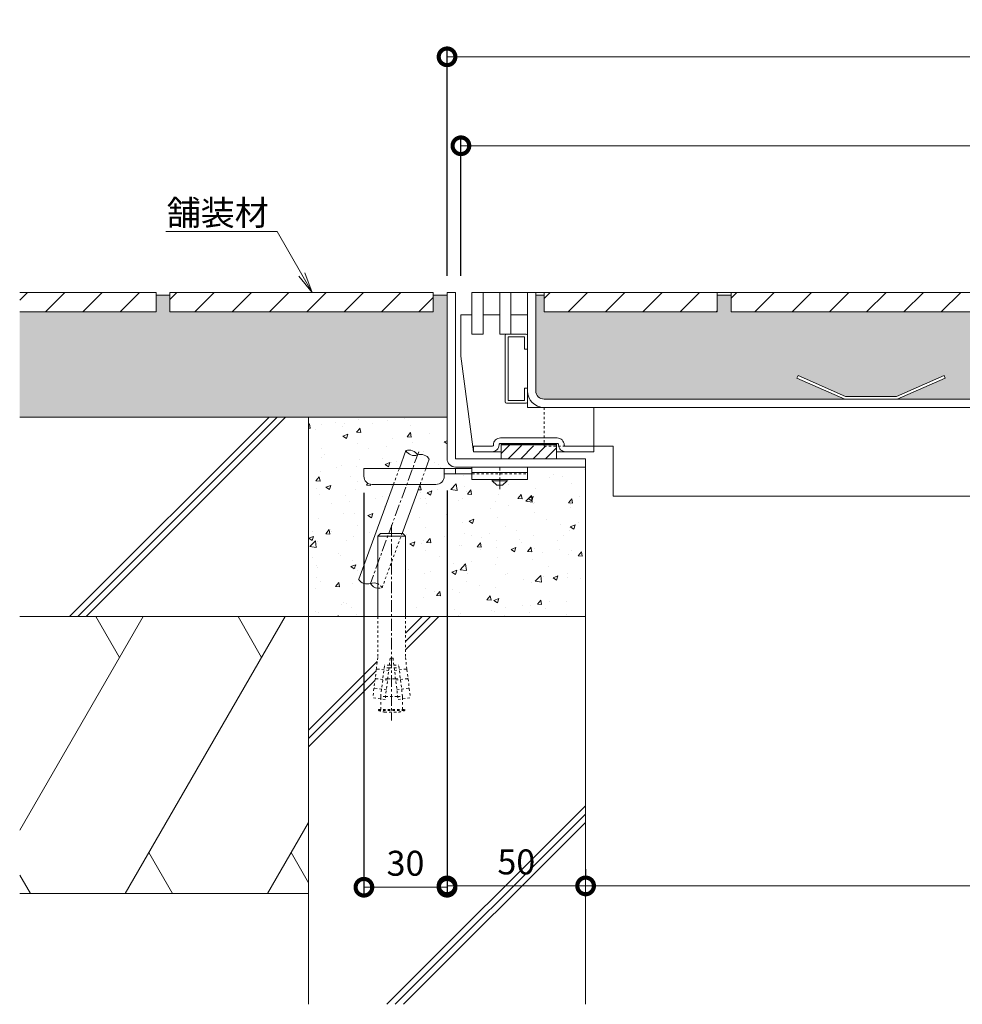
# Model space of a CAD drawing. Units: millimetres. Extents: x 3163 to 5238, y -206 to 1266.
# Drawn here: x 4155 to 4495, y -167 to 188 of the extents above; entities that cross this region are included whole.
import ezdxf
from ezdxf import colors
from ezdxf.entities.mleader import LeaderData, LeaderLine
from ezdxf.math import Vec2, Vec3

# ---------------------------------------------------------------- set-up
doc = ezdxf.new("R2010")
doc.units = ezdxf.units.MM
doc.linetypes.add('中心線（短）', pattern=[6.773333, 4.233333, -0.846667, 0.846667, -0.846667])
doc.linetypes.add('点線（標準）', pattern=[1.693333, 0.846667, -0.846667])
for name, color, linetype, lineweight in [('(K)アンカー', 2, 'Continuous', 9), ('(K)スリット蓋', 3, 'Continuous', 9), ('(K)モルタル', 7, 'Continuous', 9), ('(K)モルタル止め', 3, 'Continuous', 9), ('(K)引き上げ部材', 2, 'Continuous', 9), ('(K)引出線', 7, 'Continuous', 9), ('(K)打込み式溶接用アンカー', 3, 'Continuous', 9), ('(K)枠', 2, 'Continuous', 9), ('(K)目地', 6, 'Continuous', 9), ('(K)舗装材', 2, 'Continuous', 9), ('(K)躯体', 6, 'Continuous', 9)]:
    doc.layers.add(name, color=color, linetype=linetype, lineweight=lineweight)
for name, color, linetype in [('(K)寸法', 7, 'Continuous'), ('(K)脚', 4, 'Continuous'), ('(K)補強材', 30, 'Continuous')]:
    doc.layers.add(name, color=color, linetype=linetype)
doc.styles.add('(K)MSゴシック', font='MS Gothic.ttf')
doc.styles.add('文字_異尺度_H3.0', font='MS Gothic.ttf', dxfattribs={"height": 3})
doc.dimstyles.new('KAD-1', dxfattribs={"dimtxt": 3, "dimasz": 4, "dimexe": 1, "dimexo": 2, "dimgap": 1, "dimtad": 1, "dimdec": 1, "dimdsep": 46, "dimtxsty": '(K)MSゴシック', "dimblk": 'DOTSMALL', "dimcen": 0, "dimclrd": 7, "dimclre": 256, "dimclrt": 2, "dimadec": 0, "dimazin": 0, "dimtfac": 1, "dimtdec": 1, "dimtmove": 0, "dimatfit": 3, "dimldrblk": 'DOTSMALL', "dimfxl": 1, "dimtfill": 1, "dimlwd": 9, "dimlwe": -1, "dimarcsym": 0})

# ---------------------------------------------------------------- blocks, each defined once
blk = doc.blocks.new('_Open')
at = {"color": 0, "linetype": 'ByBlock', "lineweight": -2}
for p, q in [((-1, 0.167), (0, 0)), ((-1, -0.167), (0, 0)), ((0, 0), (-1, 0))]:
    blk.add_line(p, q, dxfattribs=at)
blk = doc.blocks.new('_DotSmall')
at = {"color": 0, "linetype": 'ByBlock', "const_width": 0.5}
blk.add_lwpolyline([(-0.0625, 0, 1), (0.0625, 0, 1)], format="xyb", close=True, dxfattribs=at)
blk = doc.blocks.new('*D29')
at = {"layer": '(K)寸法', "transparency": 16777216}
for p, q in [((4309.32, 18.36), (4309.32, -127.87)), ((4279.32, 17.56), (4279.32, -127.87))]:
    blk.add_line(p, q, dxfattribs=at)
at = {"layer": '(K)寸法', "color": 7, "lineweight": 9, "transparency": 16777216}
blk.add_line((4279.32, -124.87), (4309.32, -124.87), dxfattribs=at)
at = {"layer": 'Defpoints', "color": 0, "transparency": 16777216}
for p in [(4279.32, 23.56), (4309.32, 24.36), (4309.32, -124.87)]:
    blk.add_point(p, dxfattribs=at)
at = {"layer": '(K)寸法', "color": 7, "lineweight": 9, "transparency": 16777216, "xscale": 12, "yscale": 12, "zscale": 12, "rotation": 180}
blk.add_blockref('_DotSmall', (4279.32, -124.87), dxfattribs=at)
at = {"layer": '(K)寸法', "color": 7, "lineweight": 9, "transparency": 16777216, "xscale": 12, "yscale": 12, "zscale": 12}
blk.add_blockref('_DotSmall', (4309.32, -124.87), dxfattribs=at)
at = {"layer": '(K)寸法', "color": 2, "transparency": 16777216, "insert": (4294.32, -117.37), "char_height": 9, "attachment_point": 5, "style": '(K)MSゴシック', "bg_fill": 3, "box_fill_scale": 1.1, "bg_fill_color": 256, "bg_fill_true_color": 13158600, "bg_fill_transparency": 0}
blk.add_mtext('30', dxfattribs=at)
blk = doc.blocks.new('*D30')
at = {"layer": '(K)寸法', "transparency": 16777216}
for p, q in [((4309.32, 18.36), (4309.32, -127.39)), ((4359.32, -118.39), (4359.32, -121.39))]:
    blk.add_line(p, q, dxfattribs=at)
at = {"layer": '(K)寸法', "color": 7, "lineweight": 9, "transparency": 16777216}
blk.add_line((4309.32, -124.39), (4359.32, -124.39), dxfattribs=at)
at = {"layer": 'Defpoints', "color": 0, "transparency": 16777216}
for p in [(4309.32, 24.36), (4359.32, -124.39), (4359.32, -124.39)]:
    blk.add_point(p, dxfattribs=at)
at = {"layer": '(K)寸法', "color": 7, "lineweight": 9, "transparency": 16777216, "xscale": 12, "yscale": 12, "zscale": 12, "rotation": 180}
blk.add_blockref('_DotSmall', (4309.32, -124.39), dxfattribs=at)
at = {"layer": '(K)寸法', "color": 7, "lineweight": 9, "transparency": 16777216, "xscale": 12, "yscale": 12, "zscale": 12}
blk.add_blockref('_DotSmall', (4359.32, -124.39), dxfattribs=at)
at = {"layer": '(K)寸法', "color": 2, "transparency": 16777216, "insert": (4334.32, -116.89), "char_height": 9, "attachment_point": 5, "style": '(K)MSゴシック', "bg_fill": 3, "box_fill_scale": 1.1, "bg_fill_color": 256, "bg_fill_true_color": 13158600, "bg_fill_transparency": 0}
blk.add_mtext('50', dxfattribs=at)
blk = doc.blocks.new('*D31')
at = {"layer": '(K)寸法', "transparency": 16777216}
for p, q in [((4359.32, -118.39), (4359.32, -121.39)), ((4959.32, -118.39), (4959.32, -121.39))]:
    blk.add_line(p, q, dxfattribs=at)
at = {"layer": '(K)寸法', "color": 7, "lineweight": 9, "transparency": 16777216}
blk.add_line((4359.32, -124.39), (4959.32, -124.39), dxfattribs=at)
at = {"layer": 'Defpoints', "color": 0, "transparency": 16777216}
for p in [(4359.32, -124.39), (4959.32, -124.39), (4959.32, -124.39)]:
    blk.add_point(p, dxfattribs=at)
at = {"layer": '(K)寸法', "color": 7, "lineweight": 9, "transparency": 16777216, "xscale": 12, "yscale": 12, "zscale": 12, "rotation": 180}
blk.add_blockref('_DotSmall', (4359.32, -124.39), dxfattribs=at)
at = {"layer": '(K)寸法', "color": 7, "lineweight": 9, "transparency": 16777216, "xscale": 12, "yscale": 12, "zscale": 12}
blk.add_blockref('_DotSmall', (4959.32, -124.39), dxfattribs=at)
at = {"layer": '(K)寸法', "color": 2, "transparency": 16777216, "insert": (4659.32, -116.89), "char_height": 9, "attachment_point": 5, "style": '(K)MSゴシック', "bg_fill": 3, "box_fill_scale": 1.1, "bg_fill_color": 256, "bg_fill_true_color": 13158600, "bg_fill_transparency": 0}
blk.add_mtext('600', dxfattribs=at)
blk = doc.blocks.new('*D32')
at = {"layer": '(K)寸法', "transparency": 16777216}
for p, q in [((4309.32, 95.86), (4309.32, 177.96)), ((5009.32, 95.86), (5009.32, 177.96))]:
    blk.add_line(p, q, dxfattribs=at)
at = {"layer": '(K)寸法', "color": 7, "lineweight": 9, "transparency": 16777216}
blk.add_line((4309.32, 174.96), (5009.32, 174.96), dxfattribs=at)
at = {"layer": 'Defpoints', "color": 0, "transparency": 16777216}
for p in [(5009.32, 174.96), (4309.32, 89.86), (5009.32, 89.86)]:
    blk.add_point(p, dxfattribs=at)
at = {"layer": '(K)寸法', "color": 7, "lineweight": 9, "transparency": 16777216, "xscale": 12, "yscale": 12, "zscale": 12, "rotation": 180}
blk.add_blockref('_DotSmall', (4309.32, 174.96), dxfattribs=at)
at = {"layer": '(K)寸法', "color": 7, "lineweight": 9, "transparency": 16777216, "xscale": 12, "yscale": 12, "zscale": 12}
blk.add_blockref('_DotSmall', (5009.32, 174.96), dxfattribs=at)
at = {"layer": '(K)寸法', "color": 2, "transparency": 16777216, "insert": (4659.32, 182.46), "char_height": 9, "attachment_point": 5, "style": '(K)MSゴシック', "bg_fill": 3, "box_fill_scale": 1.1, "bg_fill_color": 256, "bg_fill_true_color": 13158600, "bg_fill_transparency": 0}
blk.add_mtext('700', dxfattribs=at)
blk = doc.blocks.new('*D33')
at = {"layer": '(K)寸法', "transparency": 16777216}
for p, q in [((4314.32, 95.86), (4314.32, 145.84)), ((5004.32, 95.86), (5004.32, 145.84))]:
    blk.add_line(p, q, dxfattribs=at)
at = {"layer": '(K)寸法', "color": 7, "lineweight": 9, "transparency": 16777216}
blk.add_line((4314.32, 142.84), (5004.32, 142.84), dxfattribs=at)
at = {"layer": 'Defpoints', "color": 0, "transparency": 16777216}
for p in [(5004.32, 142.84), (4314.32, 89.86), (5004.32, 89.86)]:
    blk.add_point(p, dxfattribs=at)
at = {"layer": '(K)寸法', "color": 7, "lineweight": 9, "transparency": 16777216, "xscale": 12, "yscale": 12, "zscale": 12, "rotation": 180}
blk.add_blockref('_DotSmall', (4314.32, 142.84), dxfattribs=at)
at = {"layer": '(K)寸法', "color": 7, "lineweight": 9, "transparency": 16777216, "xscale": 12, "yscale": 12, "zscale": 12}
blk.add_blockref('_DotSmall', (5004.32, 142.84), dxfattribs=at)
at = {"layer": '(K)寸法', "color": 2, "transparency": 16777216, "insert": (4659.32, 150.34), "char_height": 9, "attachment_point": 5, "style": '(K)MSゴシック', "bg_fill": 3, "box_fill_scale": 1.1, "bg_fill_color": 256, "bg_fill_true_color": 13158600, "bg_fill_transparency": 0}
blk.add_mtext('690', dxfattribs=at)

msp = doc.modelspace()

# ---------------------------------------------------------------- hatches: boundary and pattern name
at = {"layer": '(K)モルタル'}
h = msp.add_hatch(dxfattribs=at)
h.set_pattern_fill('AR-CONC', color=256, scale=0.1)
h.paths.add_polyline_path([(4309.32, 88.86), (4304.32, 88.86), (4304.32, 82.86), (4209.32, 82.86), (4209.32, 88.86), (4204.32, 88.86), (4204.32, 82.86), (4155.12, 82.86), (4155.12, 44.86), (4309.32, 44.86)])
h.paths.add_polyline_path([(4435.97, 59.86), (4453.09, 52.36), (4471.55, 52.36), (4488.67, 59.86), (4489.07, 58.95), (4471.76, 51.36), (4659.32, 51.36), (4659.32, 82.86), (4611.82, 82.86), (4611.82, 88.86), (4606.82, 88.86), (4606.82, 82.86), (4511.82, 82.86), (4511.82, 88.86), (4506.82, 88.86), (4506.82, 82.86), (4411.82, 82.86), (4411.82, 88.86), (4406.82, 88.86), (4406.82, 82.86), (4344.32, 82.86), (4344.32, 88.86), (4341.32, 88.86), (4341.32, 54.36, 0.414214), (4344.32, 51.36), (4452.88, 51.36), (4435.56, 58.95)])
h.paths.add_polyline_path([(4977.32, 88.86), (4974.32, 88.86), (4974.32, 82.86), (4911.82, 82.86), (4911.82, 88.86), (4906.82, 88.86), (4906.82, 82.86), (4811.82, 82.86), (4811.82, 88.86), (4806.82, 88.86), (4806.82, 82.86), (4711.82, 82.86), (4711.82, 88.86), (4706.82, 88.86), (4706.82, 82.86), (4659.32, 82.86), (4659.32, 51.36), (4846.88, 51.36), (4829.56, 58.95), (4829.97, 59.86), (4847.09, 52.36), (4865.55, 52.36), (4882.67, 59.86), (4883.07, 58.95), (4865.76, 51.36), (4974.32, 51.36, 0.414214), (4977.32, 54.36)])
h.paths.add_polyline_path([(5163.52, 82.86), (5114.32, 82.86), (5114.32, 88.86), (5109.32, 88.86), (5109.32, 82.86), (5014.32, 82.86), (5014.32, 88.86), (5009.32, 88.86), (5009.32, 44.86), (5163.52, 44.86)])
h = msp.add_hatch(dxfattribs=at)
h.set_pattern_fill('AR-CONC', color=256, scale=0.1)
h.paths.add_polyline_path([(4359.32, 26.86), (4338.32, 26.86), (4338.32, 22.36), (4331.65, 22.36), (4328.32, 19.51), (4328.32, 20.36), (4327.32, 20.36), (4324.98, 22.36), (4318.32, 22.36), (4318.32, 24.36), (4308.32, 24.36), (4308.32, 23.56, -0.414214), (4305.32, 20.56), (4305.32, 20.56), (4299.58, 20.56), (4299.58, 20.56), (4293.14, 3.04), (4294.32, 1.86), (4294.32, -22.14), (4294.32, -27.14), (4359.32, -27.14)])
h.paths.add_polyline_path([(4309.32, 44.86), (4259.32, 44.86), (4259.32, -27.14), (4284.32, -27.14), (4284.32, -22.14), (4284.32, -16.92, -0.236649), (4281.65, -15.19, -0.358336), (4277.43, -13.64), (4289.99, 20.56), (4282.32, 20.56, -0.412728), (4279.32, 23.55), (4279.32, 26.36), (4292.12, 26.36), (4294.47, 32.76, -0.358336), (4298.7, 31.21, -0.358336), (4302.92, 29.66), (4301.71, 26.36), (4312.32, 26.86, -0.413339), (4309.32, 29.85)])
at = {"layer": '(K)脚'}
h = msp.add_hatch(dxfattribs=at)
h.set_pattern_fill('ANSI31', color=256)
h.paths.add_polyline_path([(4348.82, 34.36), (4344.32, 34.36), (4328.82, 34.86), (4328.82, 29.86), (4348.82, 29.86)])
h.paths.add_polyline_path([(4989.82, 34.86), (4974.32, 34.86), (4974.32, 34.36), (4969.82, 34.36), (4969.82, 29.86), (4989.82, 29.86)])
at = {"layer": '(K)舗装材'}
h = msp.add_hatch(dxfattribs=at)
h.set_pattern_fill('ANSI31', color=256, scale=3)
h.paths.add_polyline_path([(4204.32, 89.86), (4155.12, 89.86), (4155.12, 82.86), (4204.32, 82.86)])
h.paths.add_polyline_path([(4304.32, 89.86), (4209.32, 89.86), (4209.32, 82.86), (4304.32, 82.86)])
h.paths.add_polyline_path([(4406.82, 89.86), (4344.32, 89.86), (4344.32, 82.86), (4406.48, 82.86), (4406.82, 83.2)])
h.paths.add_polyline_path([(4506.82, 89.86), (4411.82, 89.86), (4411.82, 82.86), (4506.82, 82.86)])
h.paths.add_polyline_path([(4606.82, 89.86), (4511.82, 89.86), (4511.82, 82.86), (4606.82, 82.86)])
h.paths.add_polyline_path([(4706.82, 89.86), (4611.82, 89.86), (4611.82, 82.86), (4706.82, 82.86)])
h.paths.add_polyline_path([(4806.82, 89.86), (4711.82, 89.86), (4711.82, 82.86), (4806.82, 82.86)])
h.paths.add_polyline_path([(4906.82, 89.86), (4811.82, 89.86), (4811.82, 82.86), (4906.82, 82.86)])
h.paths.add_polyline_path([(4974.32, 89.86), (4911.82, 89.86), (4911.82, 82.86), (4974.32, 82.86)])
h.paths.add_polyline_path([(5109.32, 89.86), (5014.32, 89.86), (5014.32, 82.86), (5109.32, 82.86)])
h.paths.add_polyline_path([(5163.52, 89.86), (5114.32, 89.86), (5114.32, 82.86), (5163.52, 82.86)])
at = {"layer": '(K)躯体'}
h = msp.add_hatch(dxfattribs=at)
h.set_pattern_fill('JIS_RC_30', color=256, scale=3)
h.paths.add_polyline_path([(4259.32, 44.86), (4155.12, 44.86), (4155.12, -27.14), (4259.32, -27.14)])
h.paths.add_polyline_path([(4359.32, -27.14), (4294.32, -27.14), (4294.32, -41.87), (4294.81, -45.91), (4295.24, -49.38), (4295.67, -52.86), (4296.11, -56.48), (4293.27, -56.83), (4293.27, -60.64), (4294.07, -60.64), (4294.07, -61.04, -0.041141), (4291.85, -61.64), (4286.79, -61.64, -0.041141), (4284.57, -61.04), (4284.57, -60.64), (4285.37, -60.64), (4285.37, -56.83), (4282.52, -56.48), (4282.93, -53.16), (4283.36, -49.68), (4283.78, -46.21), (4284.32, -41.87), (4284.32, -27.14), (4259.32, -27.14), (4259.32, -167.14), (4359.32, -167.14)])
h.paths.add_polyline_path([(5059.32, -27.14), (5034.32, -27.14), (5034.32, -41.86), (5034.81, -45.91), (5035.24, -49.38), (5035.67, -52.86), (5036.11, -56.48), (5033.27, -56.83), (5033.27, -60.64), (5034.07, -60.64), (5034.07, -61.04, -0.041141), (5031.85, -61.64), (5026.79, -61.64, -0.041141), (5024.57, -61.04), (5024.57, -60.64), (5025.37, -60.64), (5025.37, -56.83), (5022.52, -56.48), (5022.93, -53.15), (5023.36, -49.68), (5023.78, -46.21), (5024.32, -41.86), (5024.32, -27.14), (4959.32, -27.14), (4959.32, -167.14), (5059.32, -167.14)])
h.paths.add_polyline_path([(5163.52, 44.86), (5059.32, 44.86), (5059.32, -27.14), (5163.52, -27.14)])

# ---------------------------------------------------------------- linework, layer by layer
at = {"layer": '(K)アンカー', "linetype": 'Continuous', "lineweight": 9}
for p, q in [((4279.32, 23.56), (4279.32, 26.36)), ((4279.32, 26.36), (4318.32, 26.36)), ((4308.32, 23.56), (4308.32, 26.36)), ((4312.32, 24.36), (4312.32, 26.36)), ((4318.32, 26.86), (4338.32, 26.86)), ((4318.32, 26.86), (4318.32, 22.36)), ((4338.32, 26.86), (4338.32, 22.36)), ((4308.31, 24.36), (4318.32, 24.36)), ((4318.32, 24.86), (4338.32, 24.86)), ((4318.32, 22.36), (4338.32, 22.36)), ((4325.57, 21.86), (4325.57, 22.36)), ((4327.32, 20.36), (4325.57, 21.86)), ((4331.07, 21.86), (4325.57, 21.86)), ((4331.07, 21.86), (4329.32, 20.36)), ((4331.07, 21.86), (4331.07, 22.36)), ((4305.32, 20.56), (4282.32, 20.56)), ((4329.32, 20.36), (4327.32, 20.36))]:
    msp.add_line(p, q, dxfattribs=at)
at = {"layer": '(K)アンカー', "linetype": '中心線（短）', "lineweight": 9}
msp.add_line((4328.32, 18.81), (4328.32, 26.86), dxfattribs=at)
at = {"layer": '(K)アンカー', "linetype": '点線（標準）', "lineweight": 9}
msp.add_line((4318.32, 24.36), (4338.32, 24.36), dxfattribs=at)
at = {"layer": '(K)アンカー', "linetype": 'Continuous', "lineweight": 9}
for centre, start, end in [((4282.32, 23.56), 180, 270), ((4305.32, 23.56), 270, 0)]:
    msp.add_arc(centre, 3, start, end, dxfattribs=at)
at = {"layer": '(K)スリット蓋', "linetype": 'Continuous', "lineweight": 9}
for p, q in [((4318.32, 89.86), (5000.32, 89.86)), ((4341.32, 54.36), (4341.32, 89.86)), ((4344.32, 51.36), (4974.32, 51.36)), ((4344.32, 48.36), (4974.32, 48.36))]:
    msp.add_line(p, q, dxfattribs=at)
for radius in [6, 3]:
    msp.add_arc((4344.32, 54.36), radius, 180, 270, dxfattribs=at)
at = {"layer": '(K)モルタル止め', "linetype": 'Continuous', "lineweight": 9}
msp.add_lwpolyline([(4435.56, 58.95), (4435.97, 59.86), (4453.09, 52.36), (4471.55, 52.36), (4488.67, 59.86), (4489.07, 58.95), (4471.76, 51.36), (4452.88, 51.36)], close=True, dxfattribs=at)
at = {"layer": '(K)引き上げ部材', "linetype": 'Continuous', "lineweight": 9}
for p, q in [((4330.82, 74.86), (4337.82, 74.86)), ((4330.32, 50.36), (4330.32, 74.36)), ((4330.82, 49.86), (4337.82, 49.86))]:
    msp.add_line(p, q, dxfattribs=at)
msp.add_lwpolyline([(4338.32, 74.36), (4338.32, 69.36), (4337.32, 69.36), (4337.32, 73.86), (4331.32, 73.86), (4331.32, 50.86), (4337.32, 50.86), (4337.32, 55.36), (4338.32, 55.36), (4338.32, 50.36)], dxfattribs=at)
for centre, start, end in [((4330.82, 74.36), 90, 180), ((4337.82, 74.36), 0, 90), ((4330.82, 50.36), 180, 270), ((4337.82, 50.36), 270, 0)]:
    msp.add_arc(centre, 0.5, start, end, dxfattribs=at)
at = {"layer": '(K)枠', "linetype": 'Continuous', "lineweight": 9}
msp.add_arc((4312.32, 29.86), 3, 180, 270, dxfattribs=at)
at = {"layer": '(K)脚', "linetype": 'Continuous', "lineweight": 9}
for p, q in [((4328.82, 35.26), (4348.82, 35.26)), ((4328.82, 35.16), (4348.82, 35.16)), ((4328.82, 35.06), (4348.82, 35.06)), ((4328.82, 34.96), (4348.82, 34.96)), ((4328.82, 34.86), (4348.82, 34.86))]:
    msp.add_line(p, q, dxfattribs=at)
for points in [[(4318.82, 32.36), (4314.32, 66.86), (4314.32, 81.86), (4318.32, 81.86), (4318.32, 74.86), (4322.32, 74.86), (4322.32, 81.86), (4328.32, 81.86), (4328.32, 74.86), (4332.32, 74.86), (4332.32, 81.86), (4334.32, 81.86), (4338.32, 81.86), (4338.32, 48.36), (4362.32, 48.36), (4362.32, 32.36), (4348.82, 32.36)], [(4348.82, 35.36), (4348.82, 29.86), (4328.82, 29.86), (4328.82, 35.36)]]:
    msp.add_lwpolyline(points, dxfattribs=at)
for points in [[(4328.57, 37.36, 0.414214), (4326.07, 34.86, -0.414214), (4325.57, 34.36), (4318.82, 34.36), (4318.82, 32.36), (4325.57, 32.36), (4328.82, 32.36)], [(4328.57, 37.36), (4349.07, 37.36, -0.414214), (4351.57, 34.86, 0.414214), (4352.07, 34.36), (4362.32, 34.36)], [(4352.07, 32.36, -0.414214), (4349.57, 34.86, 0.414214), (4349.07, 35.36), (4328.57, 35.36, 0.414214), (4328.07, 34.86, -0.414214), (4325.57, 32.36)]]:
    msp.add_lwpolyline(points, format="xyb", dxfattribs=at)
at = {"layer": '(K)舗装材', "linetype": 'Continuous', "lineweight": 9}
for p, q in [((4204.32, 88.86), (4209.32, 88.86)), ((4304.32, 88.86), (4309.32, 88.86)), ((4406.48, 82.86), (4406.82, 83.2))]:
    msp.add_line(p, q, dxfattribs=at)
msp.add_lwpolyline([(4155.12, 89.86), (4204.32, 89.86), (4204.32, 82.86), (4155.12, 82.86)], dxfattribs=at)
at = {"layer": '(K)補強材', "linetype": '点線（標準）', "lineweight": 5}
for p, q in [((4344.32, 48.36), (4344.32, 34.36)), ((4344.32, 34.36), (4362.32, 34.36))]:
    msp.add_line(p, q, dxfattribs=at)
at = {"layer": '(K)補強材', "linetype": 'Continuous', "lineweight": 5}
for p, q in [((4974.32, 48.36), (4344.32, 48.36)), ((4362.32, 34.36), (4369.32, 34.36)), ((4369.32, 34.36), (4369.32, 16.36)), ((4949.32, 16.36), (4369.32, 16.36))]:
    msp.add_line(p, q, dxfattribs=at)
at = {"layer": '(K)躯体', "linetype": 'Continuous', "lineweight": 9}
for p, q in [((4309.32, 44.86), (4155.12, 44.86)), ((4259.32, -27.14), (4259.32, 44.86)), ((4292.12, 26.36), (4294.47, 32.76)), ((4359.32, 29.86), (4359.32, -167.14)), ((4259.32, -27.14), (4155.12, -27.14)), ((4199.64, -27.14), (4155.12, -104.26)), ((4182.6, -27.14), (4191.12, -41.9)), ((4250.95, -27.14), (4193.21, -127.14)), ((4233.9, -27.14), (4242.42, -41.9)), ((4359.32, -27.14), (4259.32, -27.14)), ((4259.32, -27.14), (4259.32, -167.14)), ((4259.32, -101.5), (4244.51, -127.14)), ((4201.73, -112.37), (4210.26, -127.14)), ((4253.04, -112.37), (4259.32, -123.25)), ((4155.12, -120.49), (4158.96, -127.14)), ((4259.32, -127.14), (4155.12, -127.14))]:
    msp.add_line(p, q, dxfattribs=at)
msp.add_lwpolyline([(4301.71, 26.36), (4302.92, 29.66, 0.358336), (4298.7, 31.21, -0.358336), (4294.47, 32.76, -0.358336), (4298.7, 31.21)], format="xyb", dxfattribs=at)

# ---------------------------------------------------------------- leaders
at = {"layer": '(K)引出線'}
ml = msp.add_multileader_mtext('Standard', dxfattribs=at)
ml.set_content('舗装材', color=256, style='文字_異尺度_H3.0')
ml.set_leader_properties(linetype='Continuous', lineweight=13)
ml.set_arrow_properties(name='OPEN')
ml.build(insert=Vec2(0, 0))
ml.multileader.update_dxf_attribs({"has_dogleg": 0, "text_left_attachment_type": 5, "text_right_attachment_type": 5, "text_top_attachment_type": 10, "text_bottom_attachment_type": 10, "arrow_head_size": 7.5, "scale": 3})
ctx = ml.context
ctx.base_point, ctx.scale, ctx.char_height, ctx.arrow_head_size, ctx.landing_gap_size, ctx.plane_origin = Vec3(4208.04, 111.85), 3, 9, 7.5, 3, Vec3(4260.68, 89.86)
ctx.left_attachment, ctx.right_attachment, ctx.top_attachment, ctx.bottom_attachment, ctx.text_align_type = 5, 5, 10, 10, 2
notes = []
notes.append((ctx, [(0, (1, 1, 0), (4271.99, 111.85), (-1, 0), 24, [(0, [(4260.68, 89.86)], 0, [])])]))
ctx.mtext.insert, ctx.mtext.alignment, ctx.mtext.flow_direction = Vec3(4244.99, 123.15), 3, 5
for ctx, leaders in notes:
    for number, flags, end, landing, length, lines in leaders:
        leader = LeaderData()
        leader.index, (leader.has_last_leader_line, leader.has_dogleg_vector, leader.attachment_direction) = number, flags
        leader.last_leader_point, leader.dogleg_vector, leader.dogleg_length = Vec3(end), Vec3(landing), length
        for number, points, colour, breaks in lines:
            line = LeaderLine()
            line.index, line.vertices, line.color, line.breaks = number, Vec3.list(points), colors.encode_raw_color(colour), breaks
            leader.lines.append(line)
        ctx.leaders.append(leader)

# ---------------------------------------------------------------- next in the draw order: dimensions: what is measured, and where the dimension line sits
at = {"layer": '(K)寸法'}
for base, p1, p2, picture, middle in [((5009.32, 174.96), (4309.32, 89.86), (5009.32, 89.86), '*D32', (4659.32, 182.46)), ((4309.32, -124.87), (4279.32, 23.56), (4309.32, 24.36), '*D29', (4294.32, -117.37))]:
    dim = msp.add_linear_dim(base=base, p1=p1, p2=p2, dimstyle='KAD-1', override={"dimscale": 0}, dxfattribs=at)
    dim.commit()
    dim.dimension.update_dxf_attribs({"geometry": picture, "text_midpoint": middle})

# ---------------------------------------------------------------- next in the draw order: linework, layer by layer
at = {"layer": '(K)打込み式溶接用アンカー', "linetype": '中心線（短）'}
msp.add_line((4289.32, 5.86), (4289.32, -64.64), dxfattribs=at)
at = {"layer": '(K)打込み式溶接用アンカー', "linetype": 'Continuous'}
for p, q in [((4284.32, 1.86), (4285.32, 2.86)), ((4294.32, 1.86), (4284.32, 1.86)), ((4284.32, 1.86), (4284.32, -27.14)), ((4293.32, 2.86), (4285.32, 2.86)), ((4294.32, 1.86), (4293.32, 2.86)), ((4294.32, 1.86), (4294.32, -27.14))]:
    msp.add_line(p, q, dxfattribs=at)
at = {"layer": '(K)打込み式溶接用アンカー', "linetype": '点線（標準）'}
for p, q in [((4284.32, -27.14), (4284.32, -41.87)), ((4294.32, -27.14), (4294.32, -41.87)), ((4284.32, -41.87), (4283.82, -45.91)), ((4288.82, -42.14), (4286.99, -57.03)), ((4289.82, -42.14), (4288.82, -42.14)), ((4289.82, -42.14), (4291.65, -57.03)), ((4294.32, -41.87), (4294.81, -45.91)), ((4283.78, -46.21), (4283.39, -49.38)), ((4284, -46.08), (4283.78, -46.21)), ((4284, -46.08), (4283.82, -45.91)), ((4288.27, -46.61), (4284, -46.08)), ((4285.37, -55.97), (4286.76, -44.64)), ((4288.39, -45.64), (4286.64, -45.64)), ((4288.51, -44.64), (4286.76, -44.64)), ((4288.39, -45.64), (4290.25, -45.64)), ((4288.51, -44.64), (4290.12, -44.64)), ((4290.12, -44.64), (4291.88, -44.64)), ((4290.25, -45.64), (4292, -45.64)), ((4290.37, -46.61), (4294.63, -46.08)), ((4293.27, -55.97), (4291.88, -44.64)), ((4294.63, -46.08), (4294.81, -45.91)), ((4294.63, -46.08), (4294.85, -46.21)), ((4294.85, -46.21), (4295.24, -49.38)), ((4283.36, -49.68), (4282.97, -52.86)), ((4283.57, -49.56), (4283.36, -49.68)), ((4283.57, -49.56), (4283.39, -49.38)), ((4287.84, -50.08), (4283.57, -49.56)), ((4287.9, -49.64), (4286.14, -49.64)), ((4287.9, -49.64), (4290.74, -49.64)), ((4290.74, -49.64), (4292.49, -49.64)), ((4290.79, -50.08), (4295.06, -49.56)), ((4295.06, -49.56), (4295.24, -49.38)), ((4295.06, -49.56), (4295.28, -49.68)), ((4295.28, -49.68), (4295.67, -52.86)), ((4282.93, -53.16), (4282.52, -56.48)), ((4283.15, -53.03), (4282.93, -53.16)), ((4283.15, -53.03), (4282.97, -52.86)), ((4287.42, -53.55), (4283.15, -53.03)), ((4291.22, -53.55), (4295.49, -53.03)), ((4295.49, -53.03), (4295.67, -52.86)), ((4295.49, -53.03), (4295.7, -53.16)), ((4295.7, -53.16), (4296.11, -56.48)), ((4286.99, -57.03), (4282.52, -56.48)), ((4285.37, -55.97), (4285.38, -55.83)), ((4287.12, -55.97), (4285.37, -55.97)), ((4285.37, -56.83), (4285.37, -55.97)), ((4285.37, -60.64), (4285.37, -56.83)), ((4287.12, -55.97), (4291.52, -55.97)), ((4291.52, -55.97), (4293.27, -55.97)), ((4291.65, -57.03), (4296.11, -56.48)), ((4293.27, -55.97), (4293.25, -55.83)), ((4293.27, -56.83), (4293.27, -55.97)), ((4293.27, -60.64), (4293.27, -56.83)), ((4284.57, -60.64), (4294.07, -60.64)), ((4284.57, -61.04), (4284.57, -60.64)), ((4284.57, -61.04), (4294.07, -61.04)), ((4286.79, -61.64), (4291.85, -61.64)), ((4294.07, -61.04), (4294.07, -60.64))]:
    msp.add_line(p, q, dxfattribs=at)
for start, end in [(250.167, 259.5905), (280.4102, 289.8337)]:
    msp.add_arc((4289.32, -47.87), 14, start, end, dxfattribs=at)
at = {"layer": '(K)舗装材', "linetype": 'Continuous', "lineweight": 9}
msp.add_lwpolyline([(4209.32, 89.86), (4304.32, 89.86), (4304.32, 82.86), (4209.32, 82.86)], close=True, dxfattribs=at)
at = {"layer": '(K)躯体', "linetype": '中心線（短）', "lineweight": 9}
msp.add_line((4299.09, 32.28), (4281.65, -15.19), dxfattribs=at)
at = {"layer": '(K)躯体', "linetype": '点線（標準）'}
for p, q in [((4289.99, 20.56), (4292.12, 26.36)), ((4299.58, 20.56), (4301.71, 26.36))]:
    msp.add_line(p, q, dxfattribs=at)
at = {"layer": '(K)躯体', "linetype": 'Continuous', "lineweight": 9}
msp.add_line((4277.43, -13.64), (4289.99, 20.56), dxfattribs=at)
msp.add_lwpolyline([(4293.08, 2.86), (4299.58, 20.56)], dxfattribs=at)
at = {"layer": '(K)躯体', "linetype": '点線（標準）', "lineweight": 9}
msp.add_lwpolyline([(4285.88, -16.74), (4293.08, 2.86)], dxfattribs=at)
at = {"layer": '(K)躯体', "linetype": 'Continuous', "lineweight": 9}
for centre, start, end in [((4280.48, -11.84), 210.4021, 289.2597), ((4282.82, -18.53), 65.0276, 109.2597), ((4284.71, -13.39), 210.4021, 263.6582)]:
    msp.add_arc(centre, 3.54, start, end, dxfattribs=at)
at = {"layer": '(K)躯体', "linetype": '点線（標準）', "lineweight": 9}
for centre, start, end in [((4282.82, -18.53), 30.4021, 65.0276), ((4284.71, -13.39), 263.6582, 289.2597)]:
    msp.add_arc(centre, 3.54, start, end, dxfattribs=at)

# ---------------------------------------------------------------- next in the draw order: dimensions: what is measured, and where the dimension line sits
at = {"layer": '(K)寸法'}
for base, p1, p2, picture, middle in [((5004.32, 142.84), (4314.32, 89.86), (5004.32, 89.86), '*D33', (4659.32, 150.34)), ((4359.32, -124.39), (4309.32, 24.36), (4359.32, -124.39), '*D30', (4334.32, -116.89))]:
    dim = msp.add_linear_dim(base=base, p1=p1, p2=p2, dimstyle='KAD-1', override={"dimscale": 0}, dxfattribs=at)
    dim.commit()
    dim.dimension.update_dxf_attribs({"geometry": picture, "text_midpoint": middle})

# ---------------------------------------------------------------- next in the draw order: linework, layer by layer
at = {"layer": '(K)スリット蓋', "linetype": 'Continuous', "lineweight": 9}
msp.add_line((4338.32, 54.36), (4338.32, 89.86), dxfattribs=at)
at = {"layer": '(K)枠', "linetype": 'Continuous', "lineweight": 9}
msp.add_lwpolyline([(4312.32, 26.86), (4359.32, 26.86), (4359.32, 29.86), (4312.32, 29.86), (4312.32, 89.86), (4309.32, 89.86), (4309.32, 29.86)], dxfattribs=at)
at = {"layer": '(K)目地', "linetype": 'Continuous', "lineweight": 9}
for points in [[(4318.32, 74.86), (4322.32, 74.86), (4322.32, 89.86), (4318.32, 89.86)], [(4328.32, 74.86), (4332.32, 74.86), (4332.32, 89.86), (4328.32, 89.86)]]:
    msp.add_lwpolyline(points, close=True, dxfattribs=at)
at = {"layer": '(K)舗装材', "linetype": 'Continuous', "lineweight": 9}
for p, q in [((4341.32, 88.86), (4344.32, 88.86)), ((4406.82, 88.86), (4411.82, 88.86))]:
    msp.add_line(p, q, dxfattribs=at)
for points in [[(4406.82, 89.86), (4344.32, 89.86), (4344.32, 82.86), (4406.82, 82.86)], [(4506.82, 89.86), (4411.82, 89.86), (4411.82, 82.86), (4506.82, 82.86)]]:
    msp.add_lwpolyline(points, close=True, dxfattribs=at)

# ---------------------------------------------------------------- next in the draw order: dimensions: what is measured, and where the dimension line sits
at = {"layer": '(K)寸法'}
dim = msp.add_linear_dim(base=(4959.32, -124.39), p1=(4359.32, -124.39), p2=(4959.32, -124.39), dimstyle='KAD-1', override={"dimscale": 0}, dxfattribs=at)
dim.commit()
dim.dimension.update_dxf_attribs({"geometry": '*D31', "text_midpoint": (4659.32, -116.89)})

doc.saveas('drawing.dxf')
